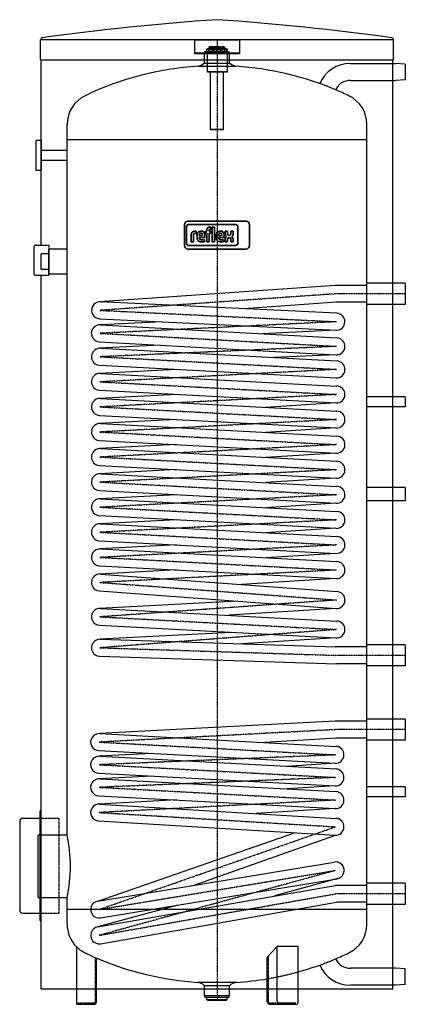
# Model space of a CAD drawing. Extents: x -393 to 375, y 0 to 1961.
import ezdxf

# ---------------------------------------------------------------- set-up
doc = ezdxf.new("R2010")
doc.units = 0
doc.linetypes.add('DASHDOT', pattern=[1, 0.5, -0.25, 0, -0.25])
doc.linetypes.add('HIDDEN', pattern=[0.375, 0.25, -0.125])
doc.layers.get('0').update_dxf_attribs({"color": 9})
for name, color, linetype in [('CP_AXIS', 143, 'DASHDOT'), ('CP_COLOR_252', 252, 'Continuous'), ('CP_DETAL', 33, 'Continuous'), ('cp_hidde', 203, 'HIDDEN')]:
    doc.layers.add(name, color=color, linetype=linetype)
doc.layers.add('CP_LOGO', color=7, linetype='Continuous', lineweight=35)

msp = doc.modelspace()

# ---------------------------------------------------------------- linework, layer by layer
at = {"extrusion": (0, 1, 0)}
for p, q in [((-351.5, 1881), (-351.5, 1921)), ((351.5, 1921), (-351.5, 1921)), ((351.5, 1881), (351.5, 1921)), ((-351.5, 1881), (351.5, 1881)), ((-350, 1512), (-350, 1881)), ((350, 30), (350, 1881)), ((-361, 1512), (-350, 1512)), ((-365, 1508), (-365, 1456)), ((-361, 1452), (-350, 1452)), ((-350, 30), (-350, 1452)), ((-352.7, 384.1), (-352.7, 167.9)), ((-350.7, 386.1), (-350, 386.1)), ((-393, 364.5), (-393, 187.5)), ((-387, 370.5), (-352.7, 370.5)), ((-387, 181.5), (-352.7, 181.5)), ((-350.7, 165.9), (-350, 165.9)), ((350, 30), (-350, 30))]:
    msp.add_line(p, q, dxfattribs=at)
for centre, radius, start, end in [((368.5, -3296.1), 5270, 94.0093, 97.8156), ((-368.5, -3296.1), 5270, 82.1844, 85.9907), ((-347.5, 1921), 4, 99.6313, 180), ((347.5, 1921), 4, 0, 80.3687), ((-361, 1508), 4, 90, 180), ((-361, 1456), 4, 180, 270), ((-350.7, 384.1), 2, 90, 180), ((-387, 364.5), 6, 90, 180), ((-387, 187.5), 6, 180, 270), ((-350.7, 167.9), 2, 180, 270)]:
    msp.add_arc(centre, radius, start, end)
at = {"layer": 'CP_AXIS'}
for p, q in [((0, 1921), (0, 8.3)), ((236.2, 1415), (-233.2, 1382.1)), ((375, 1415), (236.2, 1415)), ((-233.2, 1382.1), (237.7, 1359.5)), ((237.9, 1359.5), (-233.5, 1336.4)), ((-233.5, 1336.4), (237.9, 1310.4)), ((237.9, 1310.4), (-233.2, 1289.7)), ((-233.2, 1289.7), (237.9, 1264.5)), ((237.9, 1264.5), (-233.2, 1239.7)), ((-233.2, 1239.7), (237.9, 1214.6)), ((237.9, 1214.6), (-233.2, 1189.8)), ((-233.2, 1189.8), (237.9, 1164.6)), ((237.9, 1164.6), (-233.2, 1139.9)), ((-233.2, 1139.8), (237.9, 1114.7)), ((237.9, 1114.7), (-233.2, 1089.9)), ((-233.1, 1089.9), (237.9, 1064.7)), ((237.9, 1064.7), (-233.1, 1040)), ((-233.1, 1040), (237.9, 1014.8)), ((237.9, 1014.8), (-233.1, 990)), ((-233.1, 990), (237.9, 964.8)), ((237.9, 964.8), (-233.1, 940.1)), ((-233.1, 940.1), (237.9, 914.9)), ((237.9, 914.9), (-233.1, 890.1)), ((-233.1, 890.1), (237.9, 864.9)), ((237.9, 864.9), (-233.1, 840.2)), ((-233.1, 840.2), (237.9, 805.2)), ((237.9, 805.2), (-233.1, 771.7)), ((-233.1, 771.7), (237.9, 746.5)), ((237.9, 746.5), (-233.1, 710.1)), ((-233.1, 710.1), (236.2, 695)), ((375, 695), (236.2, 695)), ((236.2, 547), (-234.8, 522.2)), ((375, 547), (236.2, 547)), ((-234.8, 522.2), (236.2, 496.8)), ((236.2, 496.8), (-234.8, 477.2)), ((-234.8, 477.2), (236.2, 451.8)), ((236.2, 451.8), (-234.8, 432.2)), ((-234.8, 432.2), (236.2, 406.8)), ((236.2, 406.8), (-234.8, 382)), ((-234.8, 382), (236, 353.5)), ((-234.8, 188.9), (236, 353.5)), ((-234.8, 188.9), (236.3, 266.7)), ((236.3, 266.7), (-234.8, 137.3)), ((-234.8, 137.3), (236.2, 220)), ((375, 220), (236.2, 220))]:
    msp.add_line(p, q, dxfattribs=at)
at = {"layer": 'CP_COLOR_252', "extrusion": (0, 1, 0)}
for p, q in [((-45, 1921), (45, 1921)), ((-45, 1921), (-45, 1894.2)), ((-45, 1921), (-45, 1893.2)), ((45, 1921), (45, 1894.2)), ((45, 1921), (45, 1893.2)), ((45, 1894.2), (-45, 1894.2)), ((45, 1893.2), (-45, 1893.2)), ((-25, 1874.4), (-25, 1894.2)), ((25, 1874.4), (25, 1894.2)), ((-37.9, 1868.2), (37.9, 1868.2)), ((-25.7, 1874.4), (25.7, 1874.4)), ((265.8, 1873.8), (355.2, 1873.8)), ((375, 1872.5), (355.2, 1873.8)), ((375, 1872.5), (375, 1841.5)), ((265.8, 1840.2), (355.2, 1840.2)), ((375, 1841.5), (355.2, 1840.2)), ((-298.5, 1700.4), (-298.5, 1752.6)), ((298.5, 159.4), (298.5, 1752.6)), ((-360, 1660.4), (-360, 1720.4)), ((-350, 1720.4), (-360, 1720.4)), ((-350, 1720.4), (-350, 1660.4)), ((-298.5, 1722.6), (298.5, 1722.6)), ((-298.5, 1700.4), (-350, 1700.4)), ((-298.5, 1680.4), (-350, 1680.4)), ((-298.5, 337.5), (-298.5, 1680.4)), ((-350, 1660.4), (-360, 1660.4)), ((-350, 1463.5), (-350, 1494.5)), ((-335, 1494.5), (-350, 1494.5)), ((-335, 1454), (-335, 1504)), ((-298.5, 1504), (-335, 1504)), ((-335, 1463.5), (-350, 1463.5)), ((-298.5, 1454), (-335, 1454)), ((375, 1436.2), (298.5, 1436.2)), ((375, 1436.2), (375, 1393.8)), ((375, 1393.8), (298.5, 1393.8)), ((375, 1210), (298.5, 1210)), ((375, 1210), (375, 1190)), ((375, 1190), (298.5, 1190)), ((375, 1029.5), (298.5, 1029.5)), ((375, 1029.5), (375, 1002.5)), ((375, 1002.5), (298.5, 1002.5)), ((375, 716.2), (298.5, 716.2)), ((375, 716.2), (375, 673.8)), ((375, 673.8), (298.5, 673.8)), ((375, 568.2), (298.5, 568.2)), ((375, 568.2), (375, 525.8)), ((375, 525.8), (298.5, 525.8)), ((375, 433), (298.5, 433)), ((375, 433), (375, 413)), ((375, 413), (298.5, 413)), ((-356.3, 212.5), (-356.3, 337.5)), ((-356.3, 337.5), (-298.5, 337.5)), ((375, 241.2), (298.5, 241.2)), ((375, 241.2), (375, 198.8)), ((-356.3, 212.5), (-298.5, 212.5)), ((-298.5, 159.4), (-298.5, 212.5)), ((375, 198.8), (298.5, 198.8)), ((-298.5, 189.4), (298.5, 189.4)), ((-280, 114.7), (-280, 1)), ((120.1, 6), (120.1, 115.1)), ((161.3, 4), (161.3, 115.3)), ((-240, 5), (-240, 92.2)), ((100.2, 5), (100.2, 93.8)), ((355.2, 71.8), (265.8, 71.8)), ((375, 70.5), (355.2, 71.8)), ((375, 39.5), (375, 70.5)), ((-37.9, 43.8), (37.9, 43.8)), ((375, 39.5), (355.2, 38.2)), ((-25.7, 37.6), (25.7, 37.6)), ((-25, 17.7), (-25, 37.6)), ((25, 17.7), (25, 37.6)), ((355.2, 38.2), (265.8, 38.2)), ((-25, 17.7), (25, 17.7)), ((-24.4, 14.1), (-24.4, 17.7)), ((-24.4, 14.1), (24.4, 14.1)), ((-20.5, 9.8), (-20.5, 14.1)), ((-20.5, 9.8), (20.5, 9.8)), ((-19, 8.3), (-20.5, 9.8)), ((-19, 8.3), (19, 8.3)), ((19, 8.3), (20.5, 9.8)), ((20.5, 9.8), (20.5, 14.1)), ((24.4, 14.1), (24.4, 17.7)), ((156.8, 2), (124.1, 2)), ((-279, 0), (-245, 0)), ((105.2, 0), (157.3, 0))]:
    msp.add_line(p, q, dxfattribs=at)
at = {"layer": 'CP_COLOR_252'}
for p, q in [((-45, 1921), (45, 1921)), ((120.1, 115.1), (100.2, 93.8)), ((161.3, 115.3), (120.1, 115.1)), ((0, 0), (0, 0))]:
    msp.add_line(p, q, dxfattribs=at)
for centre, radius, start, end in [((1.3, 1257.8), 611.7, 93.6825, 115.5539), ((-42.2, 1891.8), 24, 280.1645, 313.4124), ((42.2, 1891.8), 24, 226.5876, 259.8355), ((-1.3, 1257.8), 611.7, 67.1555, 86.3175), ((265.8, 1807.2), 66.7, 90, 156.5289), ((265.8, 1807.2), 33, 90, 154.2711), ((-235.4, 1752.6), 63.1, 115.4232, 180.0255), ((-1.3, 1257.8), 611.7, 64.4461, 67.1555), ((235.4, 1752.6), 63.1, 359.9745, 64.5768), ((-590.4, 275), 298.5, 347.914, 12.086), ((-235.4, 159.4), 63.1, 179.9745, 225.031), ((235.4, 159.4), 63.1, 295.4232, 0.0255), ((-235.4, 159.4), 63.1, 225.031, 244.5768), ((1.3, 654.2), 611.7, 244.4461, 246.7606), ((-1.3, 654.2), 611.7, 292.8445, 295.5539), ((1.3, 654.2), 611.7, 246.7606, 266.3175), ((-1.3, 654.2), 611.7, 285.4194, 292.8445), ((265.8, 104.8), 33, 205.7289, 270), ((265.8, 104.8), 66.7, 203.4711, 270), ((-42.2, 20.2), 24, 46.5876, 79.8355), ((42.2, 20.2), 24, 100.1645, 133.4124), ((-1.3, 654.2), 611.7, 273.6825, 279.5543), ((-279, 1), 1, 180, 270), ((-245, 5), 5, 270, 0), ((105.2, 5), 5, 180, 270), ((124.1, 6), 4, 180, 270), ((157.3, 4), 4, 270, 0)]:
    msp.add_arc(centre, radius, start, end, dxfattribs=at)
at = {"layer": 'CP_DETAL'}
for p, q in [((235, 1431.9), (-233.7, 1399.1)), ((298.5, 1431.9), (235, 1431.9)), ((238.6, 1376.4), (-233.7, 1399.1)), ((237.7, 1398.2), (53.2, 1385.3)), ((298.5, 1398.2), (237.7, 1398.2)), ((-233.8, 1365.4), (238, 1342.7)), ((-108.7, 1359.3), (-232.2, 1353.3)), ((-232.2, 1353.3), (238.8, 1327.2)), ((236.5, 1342.7), (89.7, 1335.5)), ((-234.4, 1319.6), (237, 1293.5)), ((-113.1, 1312.9), (-233.8, 1306.5)), ((-231.9, 1306.5), (238.6, 1281.4)), ((237, 1293.5), (112.9, 1288.1)), ((-234.1, 1272.8), (237, 1247.7)), ((-80.9, 1264.6), (-233.8, 1256.6)), ((-80.8, 1264.6), (-233.8, 1256.6)), ((-231.9, 1256.6), (238.6, 1231.4)), ((-234.1, 1222.9), (237, 1197.7)), ((-80.8, 1214.7), (-233.8, 1206.7)), ((-231.9, 1206.6), (238.6, 1181.5)), ((236.8, 1197.8), (97, 1188.9)), ((-234.1, 1172.9), (237, 1147.8)), ((-80.8, 1164.7), (-233.8, 1156.7)), ((-231.9, 1156.7), (238.6, 1131.5)), ((236.8, 1147.8), (97, 1138.9)), ((-234.1, 1123), (237, 1097.8)), ((-80.7, 1114.8), (-233.8, 1106.8)), ((-231.9, 1106.7), (238.7, 1081.6)), ((236.8, 1097.9), (97, 1089)), ((-234.1, 1073), (237, 1047.9)), ((-80.7, 1064.9), (-233.8, 1056.8)), ((-231.9, 1056.8), (238.7, 1031.6)), ((236.8, 1047.9), (97, 1039.1)), ((-234.1, 1023.1), (237, 997.9)), ((-80.7, 1014.9), (-233.8, 1006.9)), ((-231.9, 1006.9), (238.7, 981.7)), ((236.8, 998), (97, 989.1)), ((-234.1, 973.2), (237, 948)), ((-80.7, 965), (-233.7, 956.9)), ((-231.9, 956.9), (238.7, 931.7)), ((236.8, 948.1), (97, 939.2)), ((-234, 923.2), (237, 898)), ((-80.7, 915), (-233.7, 907)), ((-231.9, 907), (238.7, 881.8)), ((236.8, 898.1), (97, 889.2)), ((-234, 873.3), (237, 848.1)), ((-80.7, 865.1), (-233.7, 857)), ((-231.9, 857), (238.7, 822.1)), ((236.8, 848.2), (48.6, 836.2)), ((-234, 823.3), (237, 788.4)), ((40.3, 803), (-233.8, 788.6)), ((-231.9, 788.5), (238.7, 763.4)), ((236.9, 788.4), (23.6, 774.9)), ((-234.1, 754.8), (237, 729.7)), ((28.9, 740.8), (-233.7, 727)), ((-231.9, 727), (235, 711.9)), ((236.8, 729.7), (49.9, 717.8)), ((298.5, 711.9), (235, 711.9)), ((-234, 693.3), (237.7, 678.2)), ((298.5, 678.2), (237.7, 678.2)), ((235, 563.9), (-233.6, 539.1)), ((298.5, 563.9), (235, 563.9)), ((-233.6, 539.1), (237, 513.7)), ((237.7, 530.2), (95.3, 521.3)), ((298.5, 530.2), (237.7, 530.2)), ((-235.8, 505.4), (235.1, 480)), ((-129.7, 499.7), (-234.8, 494.1)), ((-233.6, 494.1), (237, 468.7)), ((235.1, 480), (139.9, 473.9)), ((-235.8, 460.4), (235.1, 435)), ((-129.7, 454.7), (-234.8, 449.1)), ((-233.6, 449.1), (237, 423.7)), ((235.1, 435), (139.9, 428.9)), ((-235.8, 415.4), (235.1, 390)), ((-80.3, 407), (-235.5, 398.8)), ((-233.6, 398.8), (237, 370.3)), ((235.1, 390), (77.9, 380)), ((-235.8, 365.1), (235.1, 336.6)), ((-237.3, 205.7), (154, 341.6)), ((-47.8, 236.9), (236, 336.6)), ((-237.3, 205.7), (233.4, 283.4)), ((-237.6, 154), (235, 236.9)), ((-232.1, 172.3), (239, 250)), ((240.8, 250.3), (114.7, 215.8)), ((298.5, 236.9), (235, 236.9)), ((-77.9, 197.7), (-237.6, 154)), ((-232.1, 120.6), (237.7, 203.2)), ((298.5, 203.2), (237.7, 203.2))]:
    msp.add_line(p, q, dxfattribs=at)
for centre, start, end in [((-233.1, 1382.1), 92.1427, 273.0624), ((237.7, 1359.5), 271.0493, 86.8674), ((-233.5, 1336.4), 85.8076, 266.91), ((237.9, 1310.4), 266.8779, 86.8779), ((-233.2, 1289.7), 85.8076, 266.91), ((237.9, 1264.5), 266.8779, 86.8779), ((-233.2, 1239.7), 85.8076, 266.91), ((237.9, 1214.6), 266.8779, 86.8779), ((-233.2, 1189.8), 85.8076, 266.91), ((237.9, 1164.6), 266.8779, 86.8779), ((-233.2, 1139.9), 85.8076, 266.91), ((237.9, 1114.7), 266.8779, 86.8779), ((-233.2, 1089.9), 85.8076, 266.91), ((237.9, 1064.7), 266.8779, 86.8779), ((-233.1, 1040), 85.8076, 266.91), ((237.9, 1014.8), 266.8779, 86.8779), ((-233.1, 990), 85.8076, 266.91), ((237.9, 964.8), 266.8779, 86.8779), ((-233.1, 940.1), 85.8076, 266.91), ((237.9, 914.9), 266.8779, 86.8779), ((-233.1, 890.1), 85.8076, 266.91), ((237.9, 864.9), 266.8779, 86.8779), ((-233.1, 840.2), 85.8076, 266.91), ((237.9, 805.2), 266.8779, 86.8779), ((-233.1, 771.7), 85.8076, 266.91), ((237.9, 746.5), 266.8779, 86.8779), ((-233.1, 710.1), 85.8076, 266.91), ((-234.8, 522.2), 85.8076, 266.91), ((236, 496.8), 266.8779, 86.8779), ((-234.8, 477.2), 85.8076, 266.91), ((236, 451.8), 266.8779, 86.8779), ((-234.8, 432.2), 85.8076, 266.91), ((236, 406.8), 266.8779, 86.8779), ((-234.8, 382), 85.8076, 266.91), ((236, 353.5), 266.8779, 86.8779), ((236.3, 266.7), 278.9484, 99.8057), ((-234.8, 188.9), 98.2632, 279.4661), ((-234.8, 137.3), 99.3673, 279.3868)]:
    msp.add_arc(centre, 16.9, start, end, dxfattribs=at)
at = {"layer": 'cp_hidde', "extrusion": (0, 1, 0)}
for p, q in [((-19, 1903.7), (-20.5, 1902.2)), ((-19, 1902.7), (-20.5, 1901.2)), ((-20.5, 1902.2), (20.5, 1902.2)), ((-20.5, 1897.9), (-20.5, 1902.2)), ((-19, 1903.7), (19, 1903.7)), ((-19, 1902.7), (19, 1902.7)), ((-15.6, 1894.2), (-15.6, 1906.7)), ((15.6, 1906.7), (-15.6, 1906.7)), ((-15.6, 1893.2), (-15.6, 1905.7)), ((15.6, 1905.7), (-15.6, 1905.7)), ((-7.6, 1894.2), (-7.6, 1906.7)), ((-7.6, 1893.2), (-7.6, 1905.7)), ((7.6, 1894.2), (7.6, 1906.7)), ((7.6, 1893.2), (7.6, 1905.7)), ((15.6, 1894.2), (15.6, 1906.7)), ((15.6, 1893.2), (15.6, 1905.7)), ((19, 1903.7), (20.5, 1902.2)), ((19, 1902.7), (20.5, 1901.2)), ((20.5, 1897.9), (20.5, 1902.2)), ((-25, 1894.3), (25, 1894.3)), ((-25, 1894.2), (-25, 1894.3)), ((-24.4, 1897.9), (24.4, 1897.9)), ((-24.4, 1894.3), (-24.4, 1897.9)), ((-24.4, 1896.9), (24.4, 1896.9)), ((-24.4, 1893.3), (-24.4, 1896.9)), ((-20.5, 1901.2), (20.5, 1901.2)), ((-20.5, 1896.9), (-20.5, 1901.2)), ((-19.9, 1894.2), (-19.9, 1857.2)), ((-19.9, 1893.2), (-19.9, 1856.2)), ((19.9, 1894.2), (19.9, 1857.2)), ((19.9, 1893.2), (19.9, 1856.2)), ((20.5, 1896.9), (20.5, 1901.2)), ((24.4, 1894.3), (24.4, 1897.9)), ((24.4, 1893.3), (24.4, 1896.9)), ((25, 1894.2), (25, 1894.3)), ((19.9, 1857.2), (-19.9, 1857.2)), ((19.9, 1856.2), (-19.9, 1856.2)), ((-13.2, 1742.4), (-13.2, 1857.2)), ((-13.2, 1741.4), (-13.2, 1856.2)), ((13.2, 1742.4), (13.2, 1857.2)), ((13.2, 1741.4), (13.2, 1856.2)), ((13.2, 1742.4), (-13.2, 1742.4)), ((13.2, 1741.4), (-13.2, 1741.4)), ((-298.5, 1680.4), (-298.5, 1700.4)), ((-350, 1512), (-334.9, 1512)), ((-334.9, 1512), (-334.9, 1452)), ((-350, 1452), (-334.9, 1452)), ((-350, 370.5), (-315, 370.5)), ((-315, 370.5), (-315, 181.5)), ((-350, 181.5), (-315, 181.5)), ((-242.5, 93.3), (-242.5, 4.5)), ((102.7, 4.5), (102.7, 96.5)), ((-245, 2), (-279, 2)), ((-266.7, 0), (-266.7, 2)), ((-253.3, 0), (-253.3, 2)), ((124.1, 2), (105.2, 2)), ((123.3, 0), (123.3, 2)), ((136.7, 0), (136.7, 2))]:
    msp.add_line(p, q, dxfattribs=at)
at = {"layer": 'cp_hidde'}
for centre, radius, start, end in [((-1.3, 654.2), 611.7, 279.5543, 285.4194), ((-279, 1), 1, 90, 180), ((-245, 4.5), 2.5, 270, 0), ((105.2, 4.5), 2.5, 180, 270)]:
    msp.add_arc(centre, radius, start, end, dxfattribs=at)
at = {"layer": 'CP_LOGO', "color": 83, "extrusion": (0, 1, 0)}
for p, q in [((-64.8, 1552.6), (-64.8, 1511.3)), ((57.8, 1559.6), (-57.8, 1559.6)), ((64.8, 1511.3), (64.8, 1552.6)), ((-57.8, 1504.3), (57.8, 1504.3))]:
    msp.add_line(p, q, dxfattribs=at)
at = {"layer": 'CP_LOGO', "extrusion": (0, 1, 0)}
for p, q in [((37.6, 1552.9), (-56.6, 1552.9)), ((-60.5, 1549), (-60.5, 1515.3)), ((-51.3, 1518.6), (-51.3, 1533.1)), ((-46.8, 1532.1), (-46.8, 1518.6)), ((-44.7, 1539.8), (-41.4, 1539.8)), ((-41.4, 1535.5), (-43.7, 1535.5)), ((-41.4, 1539.8), (-41.4, 1535.5)), ((-41.4, 1539.8), (-41.4, 1539.8)), ((-39.8, 1526.5), (-39.8, 1531.8)), ((-35.3, 1532), (-35.3, 1530.9)), ((-35.3, 1530.9), (-28.6, 1530.9)), ((-32.7, 1539.8), (-31.2, 1539.8)), ((-31.6, 1536), (-32.3, 1536)), ((-28.6, 1530.9), (-28.6, 1532)), ((-24.1, 1531.6), (-24.1, 1527.5)), ((-23.1, 1539.8), (-20.2, 1539.8)), ((-23.1, 1535.8), (-23.1, 1539.8)), ((-20.2, 1535.8), (-23.1, 1535.8)), ((-20.2, 1539.8), (-20.2, 1542.9)), ((-20.2, 1518.6), (-20.2, 1535.8)), ((-15.7, 1542), (-15.7, 1539.8)), ((-15.7, 1539.8), (-12.2, 1539.8)), ((-12.2, 1535.8), (-15.7, 1535.8)), ((-15.7, 1535.8), (-15.7, 1518.6)), ((-15, 1548.1), (-11.7, 1548.1)), ((-11.7, 1543.9), (-13.9, 1543.9)), ((-12.2, 1539.8), (-12.2, 1535.8)), ((-11.7, 1548.1), (-11.7, 1543.9)), ((-9.4, 1548.1), (-4.8, 1548.1)), ((-9.4, 1518.6), (-9.4, 1548.1)), ((-4.8, 1548.1), (-4.8, 1518.6)), ((-1.6, 1526.5), (-1.6, 1531.8)), ((2.9, 1532), (2.9, 1530.9)), ((2.9, 1530.9), (9.6, 1530.9)), ((5.5, 1539.8), (7, 1539.8)), ((6.6, 1536), (5.9, 1536)), ((9.6, 1530.9), (9.6, 1532)), ((14.1, 1531.6), (14.1, 1527.5)), ((16.3, 1539.8), (20.8, 1539.8)), ((16.3, 1535.6), (16.3, 1539.8)), ((20.8, 1539.8), (20.8, 1535.3)), ((23.8, 1531.6), (24.6, 1531.6)), ((27.5, 1539.8), (32.1, 1539.8)), ((27.5, 1535.3), (27.5, 1539.8)), ((32.1, 1539.8), (32.1, 1535.6)), ((41.5, 1515.3), (41.5, 1549)), ((-56.6, 1511.4), (37.6, 1511.4)), ((-51.3, 1518.6), (-51.3, 1518.6)), ((-46.8, 1518.6), (-51.3, 1518.6)), ((-46.8, 1518.6), (-46.8, 1518.6)), ((-35.3, 1527.5), (-35.3, 1526.5)), ((-24.1, 1527.5), (-35.3, 1527.5)), ((-25.1, 1518.6), (-32, 1518.6)), ((-31.4, 1522.7), (-25.1, 1522.7)), ((-25.1, 1522.7), (-25.1, 1518.6)), ((-15.7, 1518.6), (-20.2, 1518.6)), ((-4.8, 1518.6), (-9.4, 1518.6)), ((-4.8, 1518.6), (-4.8, 1518.6)), ((2.9, 1527.5), (2.9, 1526.5)), ((14.1, 1527.5), (2.9, 1527.5)), ((13.1, 1518.6), (6.2, 1518.6)), ((6.8, 1522.7), (13.1, 1522.7)), ((13.1, 1522.7), (13.1, 1518.6)), ((16.3, 1518.6), (16.3, 1522.6)), ((20.9, 1518.6), (16.3, 1518.6)), ((20.9, 1522.8), (20.9, 1518.6)), ((24.9, 1526.8), (23.7, 1526.8)), ((27.6, 1518.6), (27.6, 1523.2)), ((32.1, 1518.6), (27.6, 1518.6)), ((32.1, 1522.5), (32.1, 1518.6))]:
    msp.add_line(p, q, dxfattribs=at)
at = {"layer": 'CP_LOGO', "color": 83}
for centre, start, end in [((-57.8, 1552.6), 90, 180), ((57.8, 1552.6), 0, 90), ((-57.8, 1511.3), 180, 270), ((57.8, 1511.3), 270, 0)]:
    msp.add_arc(centre, 7, start, end, dxfattribs=at)
at = {"layer": 'CP_LOGO'}
for centre, radius, start, end in [((-56.6, 1549), 3.92, 90, 180), ((37.6, 1549), 3.92, 0, 90), ((-42.9, 1532.9), 8.46, 147.2606, 178.2377), ((-45.6, 1534.2), 5.47, 106.1174, 143.376), ((-44.7, 1531.3), 8.51, 90.0504, 106.2962), ((-40.1, 1532.1), 6.71, 175.9324, 180.1077), ((-42.4, 1532.3), 4.38, 158.9942, 176.3238), ((-44.2, 1533), 2.39, 127.2952, 158.5076), ((-44, 1532.5), 2.95, 97.3746, 125.2227), ((-43.7, 1530.6), 4.92, 90.0884, 98.1112), ((-28, 1531.7), 11.9, 165.5184, 179.4136), ((-32.9, 1533), 6.79, 88.4512, 165.8928), ((-28.2, 1532), 7.09, 167.5936, 180.6121), ((-31.1, 1532.6), 4.12, 147.7135, 166.8659), ((-32.4, 1533.4), 2.61, 87.6671, 146.1721), ((-31.5, 1533.4), 2.61, 33.8279, 92.3329), ((-30.9, 1533.2), 6.62, 12.9414, 92.7147), ((-32.8, 1532.6), 4.12, 13.1341, 32.2865), ((-35.7, 1532), 7.09, 359.3879, 12.4064), ((-35.6, 1531.7), 11.5, 359.5366, 14.6945), ((-13.5, 1542.5), 6.78, 144.3624, 176.3354), ((-15.7, 1543.7), 4.24, 115.5569, 140.1513), ((-14.9, 1541.6), 6.49, 90.4804, 114.1156), ((-13.1, 1542), 2.57, 158.0272, 180.9979), ((-14.3, 1542.5), 1.34, 105.8352, 156.9141), ((-13.9, 1541.4), 2.48, 90.0729, 106.1126), ((10.2, 1531.7), 11.9, 165.5184, 179.4136), ((5.3, 1533), 6.79, 88.4512, 165.8928), ((10, 1532), 7.09, 167.5936, 180.6121), ((7.1, 1532.6), 4.12, 147.7135, 166.8659), ((5.8, 1533.4), 2.61, 87.6671, 146.1721), ((6.7, 1533.4), 2.61, 33.8279, 92.3329), ((7.3, 1533.2), 6.62, 12.9414, 92.7147), ((5.4, 1532.6), 4.12, 13.1341, 32.2865), ((2.5, 1532), 7.09, 359.3879, 12.4064), ((2.6, 1531.7), 11.5, 359.5366, 14.6945), ((26.4, 1535.7), 10.1, 180.4442, 200.5984), ((23, 1534.4), 6.46, 200.4138, 233.8136), ((27.6, 1535.5), 6.77, 181.4593, 192.5475), ((24.4, 1534.7), 3.5, 191.3737, 222.1732), ((23.7, 1534.2), 2.66, 225.7959, 271.9253), ((24.6, 1534.2), 2.66, 268.0747, 314.2041), ((23.9, 1534.7), 3.5, 317.8268, 348.6263), ((20.7, 1535.5), 6.77, 347.4525, 358.5407), ((25.4, 1534.4), 6.46, 306.1864, 339.5862), ((22, 1535.7), 10.1, 339.4016, 359.5558), ((-56.6, 1515.3), 3.92, 180, 270), ((-28.4, 1526.7), 11.4, 181.0116, 192.2061), ((-33, 1525.5), 6.69, 190.4306, 253.2549), ((-31.4, 1526.4), 3.93, 178.2273, 223.4425), ((-31.9, 1529.2), 10.5, 253.484, 269.5372), ((-31.5, 1526.9), 4.2, 230.0119, 271.6328), ((9.8, 1526.7), 11.4, 181.0116, 192.2061), ((5.2, 1525.5), 6.69, 190.4306, 253.2549), ((6.9, 1526.4), 3.93, 178.2273, 223.4425), ((6.3, 1529.2), 10.5, 253.484, 269.5372), ((6.7, 1526.9), 4.2, 230.0119, 271.6328), ((26.7, 1522.6), 10.4, 159.7413, 179.7796), ((23.4, 1523.7), 6.89, 128.2568, 159.4117), ((27, 1522.9), 6.11, 159.5786, 181.0788), ((23.8, 1524.1), 2.69, 91.9805, 160.9879), ((24.7, 1524.3), 2.55, 29.0147, 86.8568), ((22.4, 1523.1), 5.18, 2.1152, 28.2265), ((24.9, 1523.7), 6.89, 20.5883, 51.7432), ((15.9, 1521), 16.3, 5.3251, 18.3885), ((37.6, 1515.3), 3.92, 270, 0)]:
    msp.add_arc(centre, radius, start, end, dxfattribs=at)

doc.saveas('drawing.dxf')
